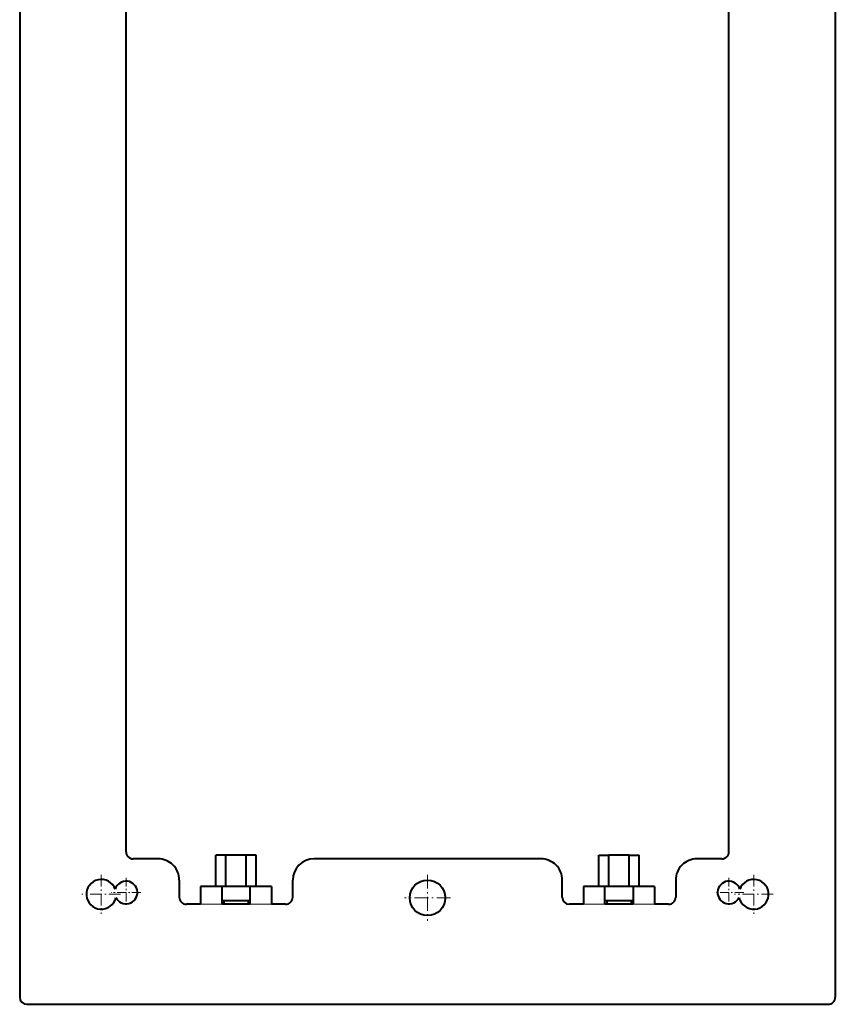
# Model space of a CAD drawing. Extents: x 0 to 420, y 0 to 297.
# Drawn here: x 224 to 281, y 79 to 148 of the extents above; entities that cross this region are included whole.
import ezdxf

# ---------------------------------------------------------------- set-up
doc = ezdxf.new("R2010")
doc.units = 0
doc.linetypes.add('DASHDOT', pattern=[18.5, 12, -3, 0.5, -3])

msp = doc.modelspace()

# ---------------------------------------------------------------- linework, layer by layer
at = {"color": 7, "lineweight": 40}
for p, q in [((223.961548, 193.549133), (223.961548, 79.549133)), ((281.461548, 193.549133), (281.461548, 79.549133)), ((231.461548, 89.799133), (231.461548, 180.549133)), ((273.961548, 89.799133), (273.961548, 180.549133)), ((237.797043, 87.349136), (237.797043, 89.549133)), ((238.504303, 89.549133), (237.797043, 89.549133)), ((238.504303, 87.349136), (238.504303, 89.549133)), ((239.918793, 89.549133), (238.504303, 89.549133)), ((239.918793, 87.349136), (239.918793, 89.549133)), ((240.626053, 89.549133), (239.918793, 89.549133)), ((240.626053, 87.349136), (240.626053, 89.549133)), ((264.797028, 87.349136), (264.797028, 89.549133)), ((264.797028, 89.549133), (265.504303, 89.549133)), ((265.504303, 87.349136), (265.504303, 89.549133)), ((266.918793, 89.549133), (265.504303, 89.549133)), ((266.918793, 87.349136), (266.918793, 89.549133)), ((266.918793, 89.549133), (267.626068, 89.549133)), ((267.626068, 87.349136), (267.626068, 89.549133)), ((233.711548, 89.299133), (231.961548, 89.299133)), ((260.711548, 89.299133), (244.711548, 89.299133)), ((273.461548, 89.299133), (271.711548, 89.299133)), ((235.211548, 87.799133), (235.211548, 86.599136)), ((243.211548, 86.599136), (243.211548, 87.799133)), ((262.211548, 86.599136), (262.211548, 87.799133)), ((270.211548, 87.799133), (270.211548, 86.599136)), ((238.211548, 87.349136), (236.711548, 87.349136)), ((236.711548, 87.349136), (236.711548, 86.099136)), ((238.211548, 87.349136), (238.211548, 86.099136)), ((240.211548, 87.349136), (238.211548, 87.349136)), ((241.711548, 87.349136), (240.211548, 87.349136)), ((240.211548, 86.099136), (240.211548, 87.349136)), ((241.711548, 87.349136), (241.711548, 86.099136)), ((265.211548, 87.349136), (263.711548, 87.349136)), ((263.711548, 87.349136), (263.711548, 86.099136)), ((265.211548, 86.099136), (265.211548, 87.349136)), ((267.211548, 87.349136), (265.211548, 87.349136)), ((267.211548, 87.349136), (267.211548, 86.099136)), ((268.711548, 87.349136), (267.211548, 87.349136)), ((268.711548, 87.349136), (268.711548, 86.099136)), ((236.711548, 86.099136), (235.711548, 86.099136)), ((240.211548, 86.349136), (238.211548, 86.349136)), ((240.211548, 86.099136), (238.211548, 86.099136)), ((238.34552, 86.349136), (238.34552, 86.099136)), ((240.077576, 86.349136), (240.077576, 86.099136)), ((242.711548, 86.099136), (241.711548, 86.099136)), ((263.711548, 86.099136), (262.711548, 86.099136)), ((267.211548, 86.349136), (265.211548, 86.349136)), ((267.211548, 86.099136), (265.211548, 86.099136)), ((265.34552, 86.349136), (265.34552, 86.099136)), ((267.077576, 86.349136), (267.077576, 86.099136)), ((269.711548, 86.099136), (268.711548, 86.099136)), ((224.461548, 79.049133), (280.961548, 79.049133))]:
    msp.add_line(p, q, dxfattribs=at)
at = {"color": 7, "linetype": 'DASHDOT', "lineweight": 18, "ltscale": 0.06825}
for p, q in [((229.711548, 88.164131), (229.711548, 85.434135)), ((275.711548, 88.164131), (275.711548, 85.434135)), ((231.076553, 86.799133), (228.346542, 86.799133)), ((277.076538, 86.799133), (274.346558, 86.799133))]:
    msp.add_line(p, q, dxfattribs=at)
at = {"color": 7, "linetype": 'DASHDOT', "lineweight": 18, "ltscale": 0.08125}
for p, q in [((252.711548, 88.174133), (252.711548, 84.924133)), ((254.336548, 86.549133), (251.086548, 86.549133))]:
    msp.add_line(p, q, dxfattribs=at)
at = {"color": 7, "linetype": 'DASHDOT', "lineweight": 18, "ltscale": 0.052}
for p, q in [((231.461548, 87.964134), (231.461548, 85.884132)), ((273.961548, 87.964134), (273.961548, 85.884132)), ((232.501556, 86.924133), (230.421539, 86.924133)), ((275.001556, 86.924133), (272.921539, 86.924133))]:
    msp.add_line(p, q, dxfattribs=at)
at = {"color": 7, "linetype": 'DASHDOT', "lineweight": 18, "ltscale": 0.045007}
for p, q in [((238.361572, 86.099136), (236.561279, 86.099136)), ((241.861572, 86.099136), (240.061279, 86.099136)), ((265.361572, 86.099136), (263.561279, 86.099136)), ((268.861572, 86.099136), (267.061279, 86.099136))]:
    msp.add_line(p, q, dxfattribs=at)
at = {"color": 7, "lineweight": 18}
for p, q in [((238.211548, 86.099136), (236.711548, 86.099136)), ((241.711548, 86.099136), (240.211548, 86.099136)), ((265.211548, 86.099136), (263.711548, 86.099136)), ((268.711548, 86.099136), (267.211548, 86.099136))]:
    msp.add_line(p, q, dxfattribs=at)
at = {"color": 7, "lineweight": 40}
msp.add_circle((252.711548, 86.549133), 1.25, dxfattribs=at)
for centre, radius, start, end in [((231.961548, 89.799133), 0.5, 179.999995, 269.999997), ((273.461548, 89.799133), 0.5, 269.999997, 360), ((233.711548, 87.799133), 1.5, 0, 90.000003), ((244.711548, 87.799133), 1.5, 90.000003, 179.999995), ((260.711548, 87.799133), 1.5, 0, 90.000003), ((271.711548, 87.799133), 1.5, 90.000003, 180.000005), ((229.711548, 86.799133), 1.05, 20.142619, 348.028615), ((231.461548, 86.924133), 0.8, 205.371948, 162.79928), ((273.961548, 86.924133), 0.8, 17.20072, 334.628047), ((275.711548, 86.799133), 1.05, 191.97139, 159.857381), ((235.711548, 86.599136), 0.5, 179.999995, 269.999997), ((242.711548, 86.599136), 0.5, 269.999997, 360), ((262.711548, 86.599136), 0.5, 180.000005, 269.999997), ((269.711548, 86.599136), 0.5, 269.999997, 360), ((224.461548, 79.549133), 0.5, 180.000005, 269.999997), ((280.961548, 79.549133), 0.5, 269.999997, 360)]:
    msp.add_arc(centre, radius, start, end, dxfattribs=at)

doc.saveas('drawing.dxf')
